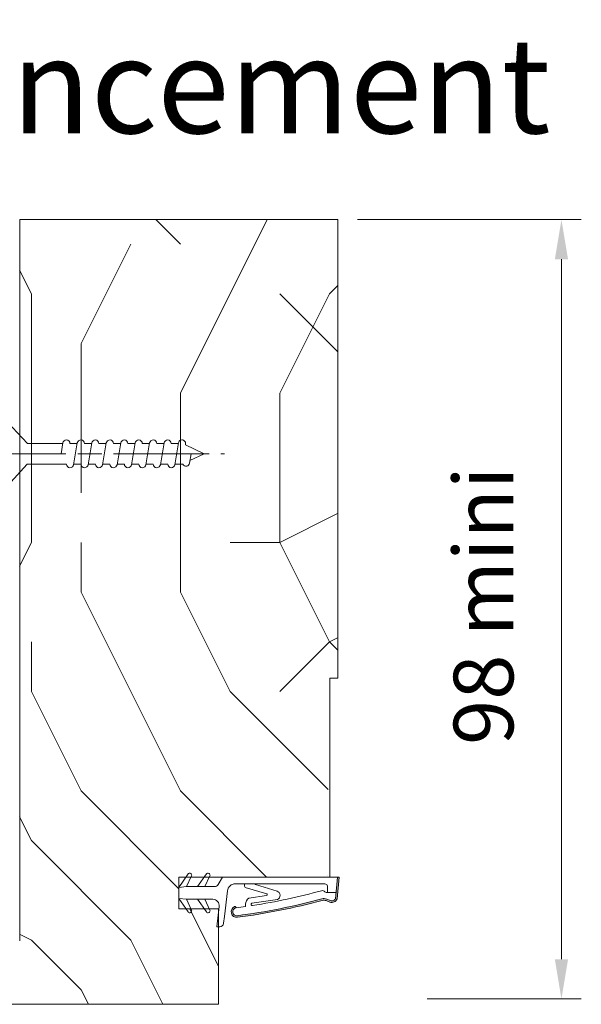
# Model space of a CAD drawing. Units: millimetres. Extents: x 0 to 329, y -11 to 461.
# Drawn here: x 243 to 271, y 280 to 329 of the extents above; entities that cross this region are included whole.
import ezdxf

# ---------------------------------------------------------------- set-up
doc = ezdxf.new("R2010")
doc.units = ezdxf.units.MM
doc.header["$PDMODE"] = 2
doc.header["$PDSIZE"] = 10
doc.linetypes.add('AM_ISO08W050', pattern=[18, 12, -1.5, 3, -1.5])
for name, color, linetype, lineweight in [('AEL-AM_5', 3, 'Continuous', 20), ('AEL-AM_7', 4, 'AM_ISO08W050', 18), ('AM_1', 30, 'Continuous', 30), ('AM_2', 6, 'Continuous', 20), ('AM_4', 3, 'Continuous', 20), ('AM_5', 3, 'Continuous', 20), ('Contour principale', 30, 'Continuous', 15), ('Hachures', 5, 'Continuous', 9)]:
    doc.layers.add(name, color=color, linetype=linetype, lineweight=lineweight)
doc.styles.get("Standard").update_dxf_attribs({"font": 'arial.ttf'})
doc.styles.add('style1', font='FtraBk_.ttf', dxfattribs={"width": 0.97, "height": 3.5})
doc.dimstyles.new('AM_ISO_MALERBA$0', dxfattribs={"dimtxt": 3, "dimasz": 4, "dimexe": 1, "dimexo": 1, "dimgap": 1.5, "dimtad": 1, "dimtoh": 1, "dimtxsty": 'Standard', "dimcen": 0, "dimclrd": 256, "dimclre": 256, "dimclrt": 3, "dimadec": 1, "dimazin": 2, "dimtp": 0.1, "dimtm": 0.1, "dimtfac": 0.71, "dimtmove": 0, "dimatfit": 3, "dimfxl": 1, "dimlwd": -1, "dimlwe": -1, "dimarcsym": 0})

# ---------------------------------------------------------------- blocks, each defined once
blk = doc.blocks.new('*D30')
at = {"layer": 'AEL-AM_5', "linetype": 'Continuous', "transparency": 16777216}
for p, q in [((259.6305530765491, 319.2927266300922), (270.8870097916201, 319.2927266300922)), ((269.8870097916201, 317.2927266300922), (269.8870097916201, 282.0927266301161)), ((263.1277348878099, 280.0927266301161), (270.8870097916201, 280.0927266301161))]:
    blk.add_line(p, q, dxfattribs=at)
for points in [[(269.5536764582868, 317.2927266300922), (270.2203431249534, 317.2927266300922), (269.8870097916201, 319.2927266300922)], [(269.5536764582868, 282.0927266301161), (270.2203431249534, 282.0927266301161), (269.8870097916201, 280.0927266301161)]]:
    blk.add_solid(points, dxfattribs=at)
at = {"layer": 'Defpoints', "color": 0, "linetype": 'Continuous', "transparency": 16777216}
for p in [(258.6305530765491, 319.2927266300922), (262.1277348878099, 280.0927266301161), (269.8870097916201, 280.0927266301161)]:
    blk.add_point(p, dxfattribs=at)
at = {"layer": 'AEL-AM_5', "color": 3, "linetype": 'Continuous', "transparency": 16777216, "insert": (266.3552908284551, 299.8674756337609), "char_height": 3, "attachment_point": 5, "rotation": 90}
blk.add_mtext('98 mini', dxfattribs=at)
blk = doc.blocks.new('vis bois')
at = {"layer": 'AEL-AM_7'}
blk.add_line((-3.255173908200959e-13, -4.385313521645402), (-3.326228181776969e-13, 27.54470889542113), dxfattribs=at)
at = {"layer": 'AM_4', "color": 5, "linetype": 'Continuous'}
for p, q in [((-3.319566843629218e-13, 24.9999999999996), (-0.8259530905369181, 23.22182809593374)), ((-3.319566843629218e-13, 24.9999999999996), (1.151043870231784, 22.66109239857684)), ((-1.300000000000513, 21.33295696099554), (-1.300000000000513, 22.32966794524651)), ((-3.317346397579968e-13, 23.37242296705477), (-1.156222244677669, 23.17334942652684)), ((1.234663584545283, 22.67336654660227), (1.151043870231784, 22.66109239857775)), ((1.36537676170668, 21.78290932492433), (-1.365353107190789, 21.32336408306997)), ((1.299999999998941, 20.85884696160298), (1.299999999998941, 21.77331297486268)), ((1.365376761706681, 19.96362132579867), (-1.365353107190789, 19.50407608394431)), ((-1.300000000000513, 19.51366896186988), (-1.300000000000513, 20.42813496072864)), ((1.299999999998942, 19.03955896247732), (1.299999999998942, 19.95402497573701)), ((-1.300000000000512, 17.69438096274422), (-1.300000000000513, 18.60884696160297)), ((1.365376761706681, 18.14433332667301), (-1.365353107190789, 17.68478808481865)), ((1.299999999998942, 17.22027096335165), (1.299999999998942, 18.13473697661135)), ((1.365376761706681, 16.32504532754734), (-1.365353107190788, 15.86550008569298)), ((-1.300000000000512, 15.87509296361855), (-1.300000000000512, 16.78955896247731)), ((1.299999999998942, 15.40098296422599), (1.299999999998942, 16.31544897748569)), ((-1.300000000000511, 14.05580496449289), (-1.300000000000512, 14.97027096335165)), ((1.365376761706682, 14.50575732842168), (-1.365353107190788, 14.04621208656732)), ((1.299999999998943, 13.58169496510032), (1.299999999998943, 14.49616097836002)), ((1.365376761706682, 12.68646932929602), (-1.365353107190787, 12.22692408744166)), ((-1.300000000000511, 12.23651696536723), (-1.300000000000511, 13.15098296422599)), ((1.299999999999398, 11.76240696597466), (1.299999999999398, 12.67687297923436)), ((-1.300000000000056, 10.41722896624156), (-1.300000000000056, 11.33169496510032)), ((1.365376761706683, 10.86718133017035), (-1.365353107190787, 10.40763608831599)), ((1.299999999999399, 9.943118966848997), (1.299999999999398, 10.8575849801087)), ((1.365376761706683, 9.047893331044689), (-1.365353107190787, 8.588348089190331)), ((-1.30000000000051, 8.597940967115902), (-1.300000000000511, 9.51240696597466)), ((1.299999999999399, 8.123830967723334), (1.299999999999399, 9.038296980983032)), ((-1.300000000000509, 2.754047633423907), (-1.30000000000051, 7.693118966848997)), ((1.365376761706683, 7.228605331919026), (1.267874694121929e-13, 6.998830974923804)), ((1.299999999999855, 2.772293595350275), (1.299999999999399, 7.219008981857369)), ((-1.300000000000509, 2.754047633423907), (-4.000000000000327, 0.249999999992323)), ((1.299999999999855, 2.772293595350275), (4.000000000000583, 0.2499999999996008)), ((-3.750000000000327, 0.6806863404850079), (-3.750000000000327, 0.6806863404850079)), ((3.750000000000583, -3.992361996552063e-13), (-3.750000000000326, -4.005684672847565e-13))]:
    blk.add_line(p, q, dxfattribs=at)
for centre, radius, start, end in [((-1.090869137486938, 22.72812030418532), 0.4500000000000913, 98.35054765276487, 242.3069107667819), ((1.299999906302342, 22.22813496072882), 0.4499999999999886, 278.3474916126374, 98.34881406095089), ((-1.300000000000058, 20.87813496072937), 0.4499999999999886, 98.35054765273908, 270), ((1.299999906302342, 20.40884696160316), 0.4499999999999886, 278.3474916126374, 89.9999880701235), ((-1.300000000000058, 19.0588469616037), 0.4499999999999886, 98.35054765273908, 270), ((1.299999906302343, 18.5895589624775), 0.4499999999999886, 278.3474916126374, 89.9999880701235), ((-1.300000000000058, 17.23955896247804), 0.4499999999999886, 98.35054765273908, 270), ((1.299999906302343, 16.77027096335183), 0.4499999999999886, 278.3474916126374, 89.9999880701235), ((-1.300000000000057, 15.42027096335238), 0.4499999999999886, 98.35054765273908, 270), ((1.299999906302344, 14.95098296422617), 0.4499999999999886, 278.3474916126374, 89.9999880701235), ((-1.300000000000057, 13.60098296422671), 0.4499999999999886, 98.35054765273908, 270), ((1.299999906302344, 13.13169496510051), 0.4499999999999886, 278.3474916126374, 89.9999880701235), ((-1.300000000000056, 11.78169496510105), 0.4499999999999886, 98.35054765273908, 270), ((1.299999906302344, 11.31240696597484), 0.4499999999999886, 278.3474916126374, 89.9999880701235), ((-1.300000000000056, 9.962406965975388), 0.4499999999999886, 98.35054765273908, 270), ((1.299999906302345, 9.49311896684918), 0.4499999999999886, 278.3474916126374, 89.9999880701235), ((-1.300000000000056, 8.143118966849725), 0.4499999999999886, 98.35054765273908, 270), ((1.299999906302345, 7.673830967723516), 0.4499999999999886, 278.3474916126374, 89.9999880701235), ((-3.750000000000327, 0.2499999999995994), 0.25, 180.0000000016154, 270.0000000015893), ((3.750000000000583, 0.2499999999996008), 0.25, 270.0000000015893, 1.615416444934046e-09)]:
    blk.add_arc(centre, radius, start, end, dxfattribs=at)
blk = doc.blocks.new('rty')
at = {"layer": 'AM_2', "ltscale": 0.5}
h = blk.add_hatch(color=5, dxfattribs=at)
edge = h.paths.add_edge_path()
edge.add_line((74.02648074572194, -19.76598687382435), (75.0208281136673, -19.76598687382856))
edge.add_line((75.0208281136673, -19.76598687382856), (73.74843922193031, -6.219264492822731))
edge.add_arc((70.51824533180756, -7.456543136994013), 3.459047702924692, 20.95860918314707, 110.9586091830035)
edge.add_line((69.28096668764438, -4.226349246868178), (66.94856736155998, -5.119740781246946))
edge.add_arc((65.5345346253797, -1.428090621110361), 3.953197374762101, 254.8732646742548, 290.9586091829568, ccw=False)
edge.add_arc((-38.91563117433363, -387.8206610249783), 396.308036819727, 74.87326467430238, 82.6479716517161)
edge.add_arc((11.35539252296247, 1.798579293732216), 3.459047702912281, 82.64797165140685, 246.8213515201468)
edge.add_arc((10.28565904600858, -0.6998668650602359), 0.7412245077613124, 246.8213515199702, 352.6479716517509)
edge.add_line((11.02078968811319, -0.7947178531671292), (11.03922256262013, -0.6518561799748568))
edge.add_arc((11.35539252297387, 1.798579293726952), 2.470748359223637, 82.64797165186837, 262.6479716518685, ccw=False)
edge.add_arc((-38.91563117431979, -387.8206610251008), 395.3197374761543, 74.87326467430847, 82.64797165172229, ccw=False)
edge.add_arc((65.53453462539716, -1.428090621118694), 4.941496718445944, 254.8732646740788, 290.9586091828)
edge.add_line((67.30207554560748, -6.042653321288026), (69.63447487169833, -5.14926178690439))
edge.add_arc((70.51824533180941, -7.456543136979738), 2.470748359216386, 20.958609182941075, 110.9586091830054, ccw=False)
edge.add_line((72.82552668188575, -6.572772676871248), (74.02515908880378, -19.73383577036293))
edge.add_line((74.02515908880378, -19.73383577036293), (74.02648074572194, -19.76598687382435))
at = {"layer": 'AM_2', "color": 5, "ltscale": 0.5}
for p, q in [((-0.9882993435203389, 11.11836761652921), (0.4681744811932731, -1.524165929748051)), ((0.7885955513520457, 11.11836761649829), (-0.9882993435203389, 11.11836761652921)), ((3.243109416405787, 8.930389730754541), (3.725281350714795, 4.745024534877302)), ((-18.84821592977096, 1.943955699427534), (-24.70748359235586, -6.423945733586152)), ((-16.71662740621105, 0.7132824914933735), (-19.81434580947825, -5.929796061816887)), ((-7.482773477342562, 1.943955699243816), (-12.99603381468478, -5.929796061927846)), ((-5.351184953775373, 0.7132824913096556), (-8.44890335704622, -5.929796062000605)), ((3.725281350714795, 4.745024534877302), (5.56103641345544, -11.18975889179819)), ((-19.81434580947825, -5.929796061816887), (-24.70748359235586, -6.423945733586152)), ((-12.99603381468478, -5.929796061927846), (-19.81434580947825, -5.929796061816887)), ((-8.44890335704622, -5.929796062000605), (-12.99603381468478, -5.929796061927846)), ((-8.44890335704622, -5.929796062000605), (-3.459047703014221, -5.929796062080641)), ((11.02078968811475, -0.7947178531740064), (11.03922256262013, -0.6518561799784948)), ((16.79473069909727, -2.920598484927723), (16.80651166051393, -1.439743205683044)), ((36.65087535250132, -5.815346655648682), (20.71471959243718, -3.447421862390911)), ((-24.7074835924177, -9.882993436505785), (-24.70748359247227, -13.34204113941632)), ((-24.7074835924177, -9.882993436505785), (-24.70748359247227, -13.34204113941632)), ((29.99725429220052, -9.367188716612873), (16.70026789403346, -13.30481225333824)), ((29.94571716248538, -8.31606367473978), (18.92624513663395, -6.678700096515968)), ((36.42590210335766, -11.07100660788092), (23.0100275464938, -15.04383637841056)), ((67.69850504260103, -10.24755886993808), (67.69850504253918, -14.08326564868185)), ((67.69850504260103, -10.24755886993808), (73.13415143291058, -10.24755887002357)), ((-18.84821593016022, -21.70994257260827), (-24.70748359247227, -13.34204113941632)), ((-19.81434580960922, -13.83619081133838), (-24.70748359247227, -13.34204113941632)), ((-16.71662740655665, -20.47926936475415), (-19.81434580960922, -13.83619081133838)), ((-12.99603381482302, -13.83619081145116), (-19.81434580960922, -13.83619081133838)), ((-7.482773477728188, -21.70994257279199), (-12.99603381482302, -13.83619081145116)), ((-8.448903357180825, -13.8361908115221), (-12.99603381482302, -13.83619081145116)), ((-5.351184954124619, -20.47926936493786), (-8.448903357180825, -13.8361908115221)), ((-8.448903357180825, -13.8361908115221), (-2.414786574219761, -13.83619081162033)), ((2.435270008689258, -19.76598687384103), (-0.2750557287945412, -15.0715649912654)), ((13.258375924539, -15.56571466333298), (10.47006414356292, -15.56571466328751)), ((16.25456777184081, -15.56571466337664), (13.258375924539, -15.56571466333298)), ((16.25456777184081, -15.56571466337664), (16.25456777186628, -14.13083990270025)), ((22.3628763811721, -15.56571466347486), (16.25456777184081, -15.56571466337664)), ((66.216056026984, -15.56571466418609), (22.3628763811721, -15.56571466347486))]:
    blk.add_line(p, q, dxfattribs=at)
at = {"layer": 'AM_2', "color": 5}
for p, q in [((66.94856736156362, -5.119740781252403), (69.28096668764556, -4.226349246875543)), ((67.30207554560548, -6.042653321289436), (69.63447487169833, -5.149261786908028)), ((72.7644706750325, -6.311684682370469), (74.02817891203716, -19.76598687382435)), ((73.74843922194486, -6.21926449289731), (75.02082811388946, -19.76598687382856)), ((67.69850504241913, -21.01148108026246), (67.69850504241913, -21.0013610545102))]:
    blk.add_line(p, q, dxfattribs=at)
at = {"layer": 'AM_2', "color": 5, "ltscale": 0.5}
blk.add_lwpolyline([(75.02082811388946, -19.76598687382856), (-24.70748359258141, -19.76598687340629), (-24.70748359224672, 3.947207005694509e-10), (0, 0)], dxfattribs=at)
for centre, radius, start, end in [((0.78859555130839, 8.647619257273618), 2.470748359225089, 11.25658111902437, 89.99999999916623), ((0.78859555130839, 8.647619257273618), 2.470748359225089, 6.571747074122192, 11.25658111902437), ((-17.83625664508872, 1.235374179899736), 1.235374179612544, 334.9999999992085, 144.9999999988788), ((-6.47081419265669, 1.235374179719656), 1.235374179612544, 334.9999999992085, 144.9999999988788), ((11.35539252296803, 1.798579293724288), 3.459047702915124, 82.64797165152935, 246.8213515199517), ((11.35539252296803, 1.798579293724288), 2.470748359225089, 82.64797165152935, 262.6479716515293), ((-38.91563117433179, -387.8206610249581), 395.3197374760045, 74.87326467439891, 82.64797165152935), ((-38.91563117434271, -387.8206610249663), 396.3080368197167, 74.87326467439891, 82.64797165152935), ((-3.459047702952375, -1.97659868732444), 3.953197374760141, 269.9999999991662, 6.571747074122192), ((10.28565904602874, -0.6998668650621767), 0.7412245077675266, 246.8213515199517, 352.6479716518527), ((-38.91563117432452, -387.8206610249754), 390.3782407575721, 81.79363690815283, 82.64797165152935), ((21.11289887195744, -2.95495172210758), 4.31830481950127, 179.5441923747886, 239.5777582545929), ((21.01512238819487, -2.790575367225756), 0.7222805257716267, 71.41523486109733, 245.4234417088282), ((-38.91563117432452, -387.8206610249645), 390.378240757564, 74.69824480844939, 81.1348529769914), ((35.5398844888623, -8.400434760147618), 2.813713064102327, 288.354334398783, 66.74346361156542), ((10.47006414364296, -10.62421794483635), 4.941496718450177, 186.5717470741222, 269.9999999991662), ((29.78682416437005, -8.8506802344873), 0.5577291912802007, 292.1664168167396, 73.4475626827748), ((64.64817644990762, -9.549835985555546), 1.814581231834792, 252.6217751509911, 325.0828196090189), ((67.12053672594266, -11.34941149236147), 1.244237347384916, 62.32108872807846, 142.2977095543762), ((-2.414786574256141, -16.306939170845), 2.470748359225089, 29.99999999949295, 89.99999999916623), ((17.24286711556124, -14.13083990271844), 0.9882993436900355, 123.3000229462791, 179.9999999989578), ((23.09245983990695, -15.30892528887489), 0.2776098223194181, 107.2736525075929, 247.6685119506787), ((66.21605602700947, -14.08326564865456), 1.482449015535053, 269.9999999991662, 359.9999999989578), ((-17.83625664545252, -21.00136105312595), 1.235374179612544, 214.9999999988671, 24.99999999892783), ((-6.470814193024125, -21.00136105330603), 1.235374179612544, 214.9999999988671, 24.99999999892783)]:
    blk.add_arc(centre, radius, start, end, dxfattribs=at)
at = {"layer": 'AM_2', "color": 5}
for centre, radius, start, end in [((65.53453462538164, -1.428090621117917), 4.941496718450177, 254.8732646743989, 290.9586091830019), ((65.53453462538164, -1.428090621117917), 3.953197374760142, 254.8732646743989, 290.9586091830019), ((70.51824533180479, -7.456543136986511), 3.459047702915124, 20.9586091828, 110.9586091830019), ((70.51824533180479, -7.456543136986511), 2.470748359225089, 20.9586091828, 110.9586091830019)]:
    blk.add_arc(centre, radius, start, end, dxfattribs=at)

msp = doc.modelspace()

# ---------------------------------------------------------------- hatches: boundary and pattern name
at = {"layer": 'Hachures'}
h = msp.add_hatch(dxfattribs=at)
h.set_pattern_fill('352', color=256, scale=50, angle=-9.688590404011694e-07)
h.set_pattern_definition([(359.999999031141, (-1589.316864249126, -2069.480197161389), (50.00000084548901, 49.99999915451098), [15, -35]), (359.999999031141, (-1589.316864206851, -2066.980197161389), (50.00000084548901, 49.99999915451098), [15, -35]), (359.999999031141, (-1586.816864122302, -2061.980197203664), (50.00000084548901, 49.99999915451098), [10, -40]), (359.999999031141, (-1584.316864037754, -2056.980197245938), (50.00000084548901, 49.99999915451098), [7.5, -42.5]), (359.999999031141, (-1584.316863953204, -2051.980197245938), (50.00000084548901, 49.99999915451098), [5, -45]), (359.999999031141, (-1596.816863868655, -2046.980197034566), (50.00000084548901, 49.99999915451098), [2.5, -12.5, 2.5, -32.5]), (359.999999031141, (-1589.31686382638, -2044.480197161389), (50.00000084548901, 49.99999915451098), [2.5, -20, 7.5, -20]), (359.999999031141, (-1579.316863784107, -2041.980197330487), (50.00000084548901, 49.99999915451098), [2.5, -2.5, 2.5, -42.5]), (359.999999031141, (-1581.816863741832, -2039.480197288213), (50.00000084548901, 49.99999915451098), [2.5, -47.5]), (359.999999031141, (-1584.316863657283, -2034.480197245938), (50.00000084548901, 49.99999915451098), [7.5, -42.5]), (359.999999031141, (-1584.316863572735, -2029.480197245938), (50.00000084548901, 49.99999915451098), [10, -40]), (359.999999031141, (-1586.816863488184, -2024.480197203663), (50.00000084548901, 49.99999915451098), [12.5, -15, 2.5, -20]), (89.99999903114096, (-1606.816863995479, -2054.480196865468), (-49.99999915451098, 50.00000084548901), [2.5, -5, 12.5, -30]), (89.99999903114096, (-1604.31686391093, -2049.480196907743), (-49.99999915451098, 50.00000084548901), [2.5, -2.5, 7.5, -37.5]), (89.99999903114096, (-1601.816863572735, -2029.480196950017), (-49.99999915451098, 50.00000084548901), [5, -45]), (89.99999903114096, (-1599.31686391093, -2049.480196992291), (-49.99999915451098, 50.00000084548901), [10, -15, 2.5, -22.5]), (89.99999903114096, (-1596.816863445911, -2021.980197034566), (-49.99999915451098, 50.00000084548901), [2.5, -47.5]), (89.99999903114096, (-1594.316863868655, -2046.98019707684), (-49.99999915451098, 50.00000084548901), [7.5, -42.5]), (89.99999903114096, (-1589.31686382638, -2044.480197161389), (-49.99999915451098, 50.00000084548901), [5, -45]), (89.99999903114096, (-1584.31686382638, -2044.480197245938), (-49.99999915451098, 50.00000084548901), [2.5, -7.5, 7.5, -32.5]), (89.99999903114096, (-1581.816863784107, -2041.980197288213), (-49.99999915451098, 50.00000084548901), [2.5, -47.5]), (89.99999903114096, (-1579.316863953204, -2051.980197330487), (-49.99999915451098, 50.00000084548901), [7, -43]), (89.99999903114096, (-1576.816864122302, -2061.980197372762), (-49.99999915451098, 50.00000084548901), [5, -45]), (89.99999903114096, (-1571.816863784107, -2041.980197457311), (-49.99999915451098, 50.00000084548901), [2.5, -47.5]), (89.99999903114096, (-1566.81686382638, -2044.48019754186), (-49.99999915451098, 50.00000084548901), [7.5, -42.5]), (89.99999903114096, (-1561.81686382638, -2044.480197626408), (-49.99999915451098, 50.00000084548901), [7.5, -42.5]), (44.99999903114096, (-1569.316864164576, -2064.480197499585), (8.454890177028589e-07, 50.00000000095124), [3.535500000000001, -3.535500000000001, 3.535500000000001, -60.10417810000001]), (44.99999903114096, (-1579.316863953204, -2051.980197330487), (8.454890177028589e-07, 50.00000000095124), [7.071000000000002, -63.6396781]), (44.99999903114096, (-1599.31686353046, -2026.980196992291), (8.454890177028589e-07, 50.00000000095124), [7.071000000000002, -63.6396781]), (44.99999903114096, (-1589.316863741832, -2039.480197161389), (8.454890177028589e-07, 50.00000000095124), [7.071000000000002, -63.6396781]), (44.99999903114096, (-1586.81686391093, -2049.480197203664), (8.454890177028589e-07, 50.00000000095124), [7.071000000000002, -63.6396781]), (44.99999903114096, (-1571.816864080027, -2059.480197457311), (8.454890177028589e-07, 50.00000000095124), [7.071000000000002, -63.6396781]), (44.99999903114096, (-1576.816864037754, -2056.980197372762), (8.454890177028589e-07, 50.00000000095124), [10.6066, -60.10407810000001]), (44.99999903114096, (-1591.816863657283, -2034.480197119115), (8.454890177028589e-07, 50.00000000095124), [3.535500000000001, -67.1751781]), (44.99999903114096, (-1594.316863572735, -2029.48019707684), (8.454890177028589e-07, 50.00000000095124), [3.535500000000001, -67.1751781]), (44.99999903114096, (-1574.316863572735, -2029.480197415036), (8.454890177028589e-07, 50.00000000095124), [3.535500000000001, -67.1751781]), (44.99999903114096, (-1594.316863995479, -2054.48019707684), (8.454890177028589e-07, 50.00000000095124), [3.535500000000001, -67.1751781]), (44.99999903114096, (-1566.816863699558, -2036.98019754186), (8.454890177028589e-07, 50.00000000095124), [3.535500000000001, -67.1751781]), (44.99999903114096, (-1584.316863784107, -2041.980197245938), (8.454890177028589e-07, 50.00000000095124), [3.535500000000001, -67.1751781]), (44.99999903114096, (-1579.316863699558, -2036.980197330487), (8.454890177028589e-07, 50.00000000095124), [3.535500000000001, -67.1751781]), (134.999999031141, (-1581.816863868655, -2046.980197288213), (-50.00000000095124, 8.454890177028589e-07), [3.535500000000001, -3.535500000000001, 10.6066, -53.0330781]), (134.999999031141, (-1574.316863868655, -2046.980197415036), (-50.00000000095124, 8.454890177028589e-07), [3.535500000000001, -67.1751781]), (134.999999031141, (-1574.316864164576, -2064.480197415036), (-50.00000000095124, 8.454890177028589e-07), [3.535500000000001, -67.1751781]), (134.999999031141, (-1584.316863953204, -2051.980197245938), (-50.00000000095124, 8.454890177028589e-07), [3.535500000000001, -67.1751781]), (134.999999031141, (-1576.816863784107, -2041.980197372762), (-50.00000000095124, 8.454890177028589e-07), [3.535500000000001, -67.1751781]), (134.999999031141, (-1589.316863995479, -2054.480197161389), (-50.00000000095124, 8.454890177028589e-07), [3.535500000000001, -67.1751781]), (134.999999031141, (-1569.316863995479, -2054.480197499585), (-50.00000000095124, 8.454890177028589e-07), [3.535500000000001, -67.1751781]), (134.999999031141, (-1604.316864249126, -2069.480196907743), (-50.00000000095124, 8.454890177028589e-07), [3.535500000000001, -67.1751781]), (134.999999031141, (-1601.816864206851, -2066.980196950017), (-50.00000000095124, 8.454890177028589e-07), [7.071000000000002, -63.6396781]), (134.999999031141, (-1599.316864164576, -2064.480196992291), (-50.00000000095124, 8.454890177028589e-07), [7.071000000000002, -63.6396781]), (134.999999031141, (-1594.316864164576, -2064.480197076841), (-50.00000000095124, 8.454890177028589e-07), [7.071000000000002, -63.6396781]), (134.999999031141, (-1591.816864080027, -2059.480197119115), (-50.00000000095124, 8.454890177028589e-07), [7.071000000000002, -63.6396781]), (134.999999031141, (-1571.816863741832, -2039.480197457311), (-50.00000000095124, 8.454890177028589e-07), [7.071000000000002, -63.6396781]), (134.999999031141, (-1561.816864164576, -2064.480197626408), (-50.00000000095124, 8.454890177028589e-07), [7.071000000000002, -63.6396781]), (134.999999031141, (-1559.316863488184, -2024.480197668683), (-50.00000000095124, 8.454890177028589e-07), [7.071000000000002, -63.6396781]), (134.999999031141, (-1559.316863572735, -2029.480197668683), (-50.00000000095124, 8.454890177028589e-07), [7.071000000000002, -63.6396781]), (134.999999031141, (-1564.316863615008, -2031.980197584134), (-50.00000000095124, 8.454890177028589e-07), [7.071000000000002, -63.6396781]), (134.999999031141, (-1599.316863615008, -2031.980196992291), (-50.00000000095124, 8.454890177028589e-07), [10.6066, -60.10407810000001]), (134.999999031141, (-1566.816863699558, -2036.98019754186), (-50.00000000095124, 8.454890177028589e-07), [10.6066, -60.10407810000001]), (26.56505023114095, (-1594.316863445911, -2021.98019707684), (50.0000000000047, -8.254857880586016e-07), [5.589999999999999, -106.21339885]), (26.56505023114095, (-1594.316863868655, -2046.98019707684), (50.0000000000047, -8.254857880586016e-07), [5.589999999999999, -106.21339885]), (26.56505023114095, (-1589.316863615008, -2031.980197161389), (50.0000000000047, -8.254857880586016e-07), [5.589999999999999, -106.21339885]), (26.56505023114095, (-1574.316864206851, -2066.980197415036), (50.0000000000047, -8.254857880586016e-07), [5.589999999999999, -106.21339885]), (26.56505023114095, (-1576.816864122302, -2061.980197372762), (50.0000000000047, -8.254857880586016e-07), [5.589999999999999, -106.21339885]), (26.56505023114095, (-1591.816863953204, -2051.980197119115), (50.0000000000047, -8.254857880586016e-07), [5.589999999999999, -106.21339885]), (26.56505023114095, (-1591.81686353046, -2026.980197119115), (50.0000000000047, -8.254857880586016e-07), [5.589999999999999, -106.21339885]), (26.56505023114095, (-1576.816863784107, -2041.980197372762), (50.0000000000047, -8.254857880586016e-07), [11.18, -100.62339885]), (63.43494785114096, (-1576.816863657283, -2034.480197372762), (8.480389446231213e-07, 50.00000000000469), [5.589999999999983, -106.2133988499995]), (63.43494785114096, (-1569.31686391093, -2049.480197499585), (8.480389446231213e-07, 50.00000000000469), [5.589999999999983, -106.2133988499995]), (63.43494785114096, (-1594.316863741832, -2039.48019707684), (8.480389446231213e-07, 50.00000000000469), [5.589999999999983, -106.2133988499995]), (63.43494785114096, (-1604.316863699558, -2036.980196907743), (8.480389446231213e-07, 50.00000000000469), [5.589999999999983, -106.2133988499995]), (63.43494785114096, (-1574.316863868655, -2046.980197415036), (8.480389446231213e-07, 50.00000000000469), [5.589999999999983, -106.2133988499995]), (63.43494785114096, (-1579.316863868655, -2046.980197330487), (8.480389446231213e-07, 50.00000000000469), [5.589999999999983, -106.2133988499995]), (63.43494785114096, (-1599.316863741832, -2039.480196992291), (8.480389446231213e-07, 50.00000000000469), [11.17999999999997, -100.6233988499997]), (63.43494785114096, (-1561.816864037754, -2056.980197626408), (8.480389446231213e-07, 50.00000000000469), [11.17999999999997, -100.6233988499997]), (63.43494785114096, (-1566.816863995479, -2054.48019754186), (8.480389446231213e-07, 50.00000000000469), [11.17999999999997, -100.6233988499997]), (116.565050231141, (-1606.816864122302, -2061.980196865468), (8.254857714052561e-07, 50.00000000000469), [5.589999999999983, -106.2133988499995]), (116.565050231141, (-1606.816863657283, -2034.480196865468), (8.254857714052561e-07, 50.00000000000469), [5.589999999999983, -106.2133988499995]), (116.565050231141, (-1596.816864249126, -2069.480197034566), (8.254857714052561e-07, 50.00000000000469), [5.589999999999983, -106.2133988499995]), (116.565050231141, (-1601.816863488184, -2024.480196950017), (8.254857714052561e-07, 50.00000000000469), [5.589999999999983, -106.2133988499995]), (116.565050231141, (-1596.816863995479, -2054.480197034566), (8.254857714052561e-07, 50.00000000000469), [5.589999999999983, -106.2133988499995]), (116.565050231141, (-1586.81686391093, -2049.480197203664), (8.254857714052561e-07, 50.00000000000469), [5.589999999999983, -106.2133988499995]), (116.565050231141, (-1581.816863741832, -2039.480197288213), (8.254857714052561e-07, 50.00000000000469), [5.589999999999983, -106.2133988499995]), (116.565050231141, (-1604.316864080027, -2059.480196907743), (1.690281466452867e-05, 50.00000803866881), [5.589999999999983, -106.2133988499995]), (116.565050231141, (-1591.816863953204, -2051.980197119115), (8.254857714052561e-07, 50.00000000000469), [5.589999999999983, -106.2133988499995]), (116.565050231141, (-1576.816864037754, -2056.980197372762), (8.254857714052561e-07, 50.00000000000469), [5.589999999999983, -106.2133988499995]), (116.565050231141, (-1571.816863953204, -2051.980197457311), (8.254857714052561e-07, 50.00000000000469), [5.589999999999983, -106.2133988499995]), (116.565050231141, (-1561.816863699558, -2036.980197626408), (8.254857714052561e-07, 50.00000000000469), [5.589999999999983, -106.2133988499995]), (116.565050231141, (-1599.316863445911, -2021.980196992291), (8.254857714052561e-07, 50.00000000000469), [5.589999999999983, -106.2133988499995]), (116.565050231141, (-1606.816863488184, -2024.480196865468), (8.254857714052561e-07, 50.00000000000469), [11.17999999999997, -100.6233988499997]), (116.565050231141, (-1599.316864080027, -2059.480196992291), (8.254857714052561e-07, 50.00000000000469), [11.17999999999997, -100.6233988499997]), (153.4349478511409, (-1606.816864206851, -2066.980196865468), (-50.00000000000469, 8.480389612764666e-07), [5.59, -106.21339885]), (153.4349478511409, (-1564.316864249126, -2069.480197584134), (-50.00000000000469, 8.480389612764666e-07), [5.59, -106.21339885]), (153.4349478511409, (-1566.81686382638, -2044.48019754186), (-50.00000000000469, 8.480389612764666e-07), [5.59, -106.21339885]), (153.4349478511409, (-1586.816864122302, -2061.980197203664), (-50.00000000000469, 8.480389612764666e-07), [5.59, -106.21339885]), (153.4349478511409, (-1589.316864206851, -2066.980197161389), (-50.00000000000469, 8.480389612764666e-07), [5.59, -106.21339885]), (153.4349478511409, (-1584.316864037754, -2056.980197245938), (-50.00000000000469, 8.480389612764666e-07), [5.59, -106.21339885]), (153.4349478511409, (-1569.31686353046, -2026.980197499585), (-50.00000000000469, 8.480389612764666e-07), [5.59, -106.21339885]), (153.4349478511409, (-1564.316863488184, -2024.480197584134), (-50.00000000000469, 8.480389612764666e-07), [11.18, -100.62339885])])
h.paths.add_polyline_path([(242.6196368383894, 283.0242739741123), (238.6196368383894, 283.0242740465963), (238.6196367842781, 279.8242740417516), (252.6196367842781, 279.8242738050147), (252.6196368503165, 283.7296270750306), (252.6173221359909, 284.624273805054), (250.619636865445, 284.6242738388344), (250.6196368925007, 286.2242738388339), (258.0996368924984, 286.2242737123487), (258.099636892513, 286.2250928994362), (258.2196370615998, 296.2242737103196), (258.6196370615994, 296.2242737035556), (258.619637487252, 319.2927266302767), (242.6196375163213, 319.2927269008331)])

# ---------------------------------------------------------------- linework, layer by layer
at = {"layer": 'Contour principale'}
for p, q in [((242.6305524981321, 283.0242739739277), (242.6305533394548, 319.2927269006501)), ((242.6305530765489, 319.2927269006486), (258.6305530765489, 319.2927266300921)), ((258.6305527213422, 296.2242737033711), (258.6305530264503, 319.2927266300921)), ((258.2305525522438, 286.224273710135), (258.2305527213425, 296.224273710135)), ((258.2305527213425, 296.224273710135), (258.6305527213422, 296.2242737033711)), ((250.6305525251878, 284.6242738386499), (250.6305525522434, 286.2242738386493)), ((250.6305525522434, 286.2242738386493), (258.2305525522438, 286.224273710135)), ((252.6305525251878, 284.6242738048303), (250.6305525251878, 284.6242738386499)), ((252.6305524440209, 279.8242738048301), (252.6305525251878, 284.6242738048303)), ((238.6305524440209, 279.824274041567), (252.6305524440209, 279.8242738048301))]:
    msp.add_line(p, q, dxfattribs=at)

# ---------------------------------------------------------------- block references
at = {"layer": 'AM_2', "xscale": -0.4, "yscale": 0.4, "zscale": 0.4, "rotation": 269.9999980609551}
msp.add_blockref('vis bois', (241.9105452477556, 307.5086919642387), dxfattribs=at)
at = {"layer": 'AM_5', "xscale": -0.0809471346028415, "yscale": 0.0809471346028415, "zscale": 0.0809471346028415, "rotation": 179.9999990311409}
msp.add_blockref('rty', (252.6305525251878, 284.6242738048303), dxfattribs=at)

# ---------------------------------------------------------------- texts
at = {"layer": 'AM_1', "insert": (182.7509198032017, 328.4341345018469), "char_height": 4.800000000000001, "attachment_point": 1, "rotation": 1.3270305020564904e-09, "style": 'style1'}
msp.add_mtext_dynamic_manual_height_columns("\\pxqc;{\\fArial|b0|i0|c0|p34;Pose à l'avancement}", width=110.1555862424275, gutter_width=17.5, heights=[0], dxfattribs=at)

# ---------------------------------------------------------------- dimensions: what is measured, and where the dimension line sits
at = {"layer": 'AEL-AM_5', "linetype": 'Continuous'}
dim = msp.add_linear_dim(base=(269.8870097916201, 280.0927266301161), p1=(258.6305530765489, 319.2927266300921), p2=(262.1277348878098, 280.092726630116), angle=90.00000000041689, text='<> mini', dimstyle='AM_ISO_MALERBA$0', override={"dimasz": 2, "dimgap": 2, "dimtad": 3, "dimtoh": 0, "dimdec": 0, "dimlfac": 2.5}, dxfattribs=at)
dim.commit()
dim.dimension.update_dxf_attribs({"geometry": '*D30', "text_midpoint": (269.8870097916201, 299.8674756337609), "dimtype": 160})

doc.saveas('drawing.dxf')
